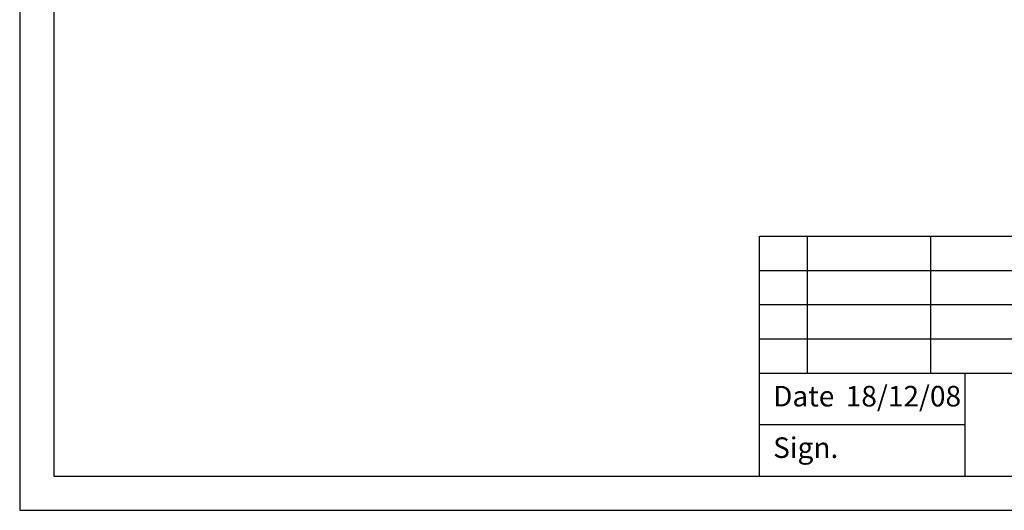
# Model space of a CAD drawing. Units: millimetres. Extents: x 0 to 594, y 0 to 420.
# Drawn here: x 0 to 287, y 0 to 143 of the extents above; entities that cross this region are included whole.
import ezdxf

# ---------------------------------------------------------------- set-up
doc = ezdxf.new("R2010")
doc.units = ezdxf.units.MM
doc.layers.add('1', color=7, linetype='Continuous')
doc.styles.add('CONVERTER_11', font='ARIAL.TTF', dxfattribs={"width": 1.2})

# ---------------------------------------------------------------- blocks, each defined once
blk = doc.blocks.new('_formato_A4', base_point=(441.72, 108.62))
at = {"layer": '1', "color": 7, "linetype": 'Continuous'}
for p, q in [((144.72, 318.62), (144.72, 108.62)), ((149.72, 297.62), (149.72, 113.62)), ((252.72, 113.62), (252.72, 148.62)), ((252.72, 148.62), (436.72, 148.62)), ((259.72, 143.62), (259.72, 148.62)), ((277.72, 143.62), (277.72, 148.62)), ((252.72, 143.62), (436.72, 143.62)), ((259.72, 138.62), (259.72, 143.62)), ((277.72, 138.62), (277.72, 143.62)), ((252.72, 138.62), (436.72, 138.62)), ((259.72, 133.62), (259.72, 138.62)), ((277.72, 133.62), (277.72, 138.62)), ((252.72, 133.62), (436.72, 133.62)), ((259.72, 128.62), (259.72, 133.62)), ((277.72, 128.62), (277.72, 133.62)), ((252.72, 128.62), (436.72, 128.62)), ((282.72, 128.62), (282.72, 113.62)), ((252.72, 121.12), (282.72, 121.12)), ((149.72, 113.62), (436.72, 113.62)), ((144.72, 108.62), (441.72, 108.62))]:
    blk.add_line(p, q, dxfattribs=at)
at = {"layer": '1', "color": 7, "char_height": 3, "attachment_point": 4, "line_spacing_factor": 1.320528, "style": 'CONVERTER_11'}
for s, insert in [('Date', (254.72, 124.88)), ('Sign.', (254.72, 117.37))]:
    blk.add_mtext(s, dxfattribs=dict(at, insert=insert))
blk = doc.blocks.new('A4_oriz', base_point=(594, 0))
at = {"layer": '1', "xscale": 2, "yscale": 2, "zscale": 2}
blk.add_blockref('_formato_A4', (594, 0), dxfattribs=at)

msp = doc.modelspace()

# ---------------------------------------------------------------- block references
msp.add_blockref('A4_oriz', (594, 0))

# ---------------------------------------------------------------- texts
at = {"layer": '1', "color": 7, "insert": (241.2, 32.521), "char_height": 6, "attachment_point": 4, "line_spacing_factor": 1.320528, "style": 'CONVERTER_11'}
msp.add_mtext('18/12/08', dxfattribs=at)

doc.saveas('drawing.dxf')
